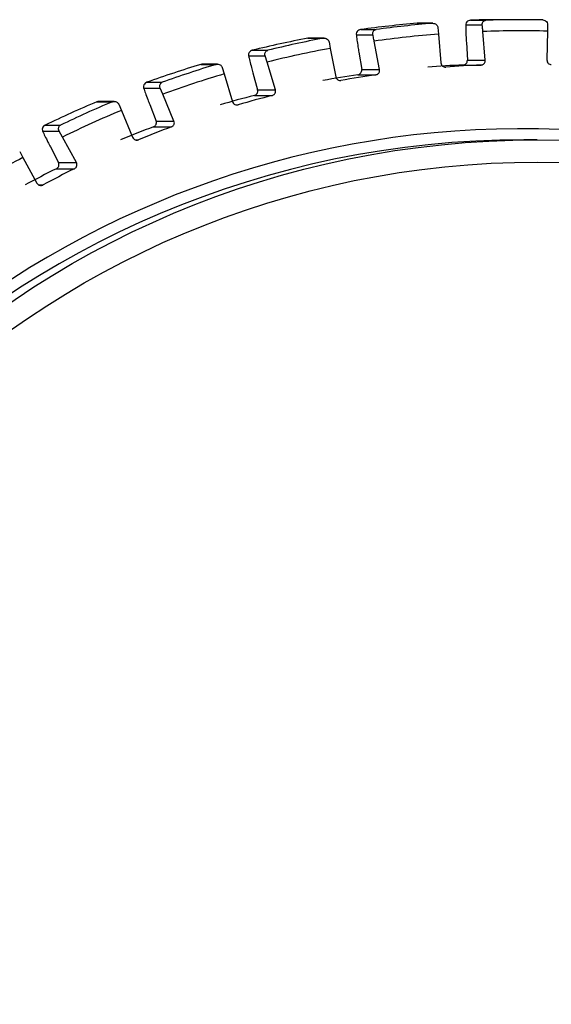
# Model space of a CAD drawing. Extents: x 0 to 148, y -2 to 109.
# Drawn here: x 118 to 118, y 93 to 93 of the extents above; entities that cross this region are included whole.
import ezdxf

# ---------------------------------------------------------------- set-up
doc = ezdxf.new("R2010")
doc.units = 0
doc.header["$LTSCALE"] = 4
doc.header["$MEASUREMENT"] = 0
doc.layers.get('Defpoints').update_dxf_attribs({"linetype": 'CONTINUOUS'})
doc.layers.add('DIM', color=4, linetype='CONTINUOUS')
doc.layers.add('OBJ', color=7, linetype='CONTINUOUS')
doc.styles.add('SIMPLEX', font='simplex')
doc.dimstyles.new('fraction', dxfattribs={"dimtxt": 0.12, "dimasz": 0.12, "dimexe": 0.12, "dimexo": 0.12, "dimgap": 0.12, "dimtad": 0, "dimtih": 1, "dimtoh": 1, "dimdec": 0, "dimlfac": 1.001963105, "dimzin": 4, "dimdsep": 46, "dimtxsty": 'SIMPLEX', "dimcen": 0.06, "dimclrd": 256, "dimclre": 256, "dimclrt": 256, "dimadec": 0, "dimazin": 1, "dimtfac": 1, "dimtdec": 0, "dimtofl": 0, "dimtmove": 0, "dimatfit": 3, "dimfxl": 0, "dimtolj": 1, "dimtzin": 0, "dimlwd": 25, "dimlwe": 25, "dimarcsym": 0})

# ---------------------------------------------------------------- blocks, each defined once
blk = doc.blocks.new('*D34')
at = {"layer": 'Defpoints', "color": 0}
for p in [(110.7483768503431, 98.86523335809537), (110.7483768503431, 91.06325471397338), (124.9983768503431, 90.68825471397338)]:
    blk.add_point(p, dxfattribs=at)
at = {"layer": 'DIM', "lineweight": 25}
for p, q in [((110.7483768503431, 91.18325471397338), (110.7483768503431, 98.98523335809537)), ((124.9983768503431, 90.80825471397338), (124.9983768503431, 98.98523335809537)), ((110.8683768503431, 98.86523335809537), (117.8209869620729, 98.86523335809537)), ((124.8783768503431, 98.86523335809537), (118.2381298192158, 98.86523335809537))]:
    blk.add_line(p, q, dxfattribs=at)
at = {"layer": 'DIM'}
for points in [[(110.8683768503431, 98.88523335809536), (110.8683768503431, 98.84523335809537), (110.7483768503431, 98.86523335809537)], [(124.8783768503431, 98.88523335809536), (124.8783768503431, 98.84523335809537), (124.9983768503431, 98.86523335809537)]]:
    blk.add_solid(points, dxfattribs=at)
at = {"layer": 'DIM', "insert": (118.0295583906444, 98.86523335809537), "char_height": 0.12, "attachment_point": 5, "style": 'SIMPLEX'}
blk.add_mtext('\\A1;14', dxfattribs=at)

msp = doc.modelspace()

# ---------------------------------------------------------------- linework, layer by layer
at = {"layer": 'OBJ', "lineweight": -3}
for p, q in [((117.9281650457959, 93.0804251955601), (117.9347568192572, 93.0804251955601)), ((117.9349144449774, 93.08043190303748), (117.9283226715159, 93.08043190303748)), ((117.9510694044093, 93.0817454507043), (117.9576617368272, 93.0817454507043)), ((117.9040091836822, 93.07775785536187), (117.9106009571436, 93.07775785536187)), ((117.937061396717, 93.07863541699454), (117.9373285779019, 93.07582610185702)), ((117.9489839378796, 93.0797309716443), (117.9560681519769, 93.0797309716443)), ((117.957348721213, 93.06458995921975), (117.956335333162, 93.07692165650677)), ((117.984042804584, 93.07706363144608), (117.98376444427, 93.06472634459458)), ((117.9840696344938, 93.07987518240944), (117.984042804584, 93.07706363144608)), ((117.8813680935586, 93.07404973824637), (117.8879598670199, 93.07404973824637)), ((117.8883466648862, 93.07408327563364), (117.8816894935196, 93.07408327563364)), ((117.8904399568062, 93.07248466017529), (117.891000031173, 93.06970776451213)), ((117.9021439459953, 93.07556339232362), (117.9092281600926, 93.07556339232362)), ((117.9120849865287, 93.06059565639991), (117.9097882344596, 93.07278537874754)), ((117.9373285779019, 93.07582610185702), (117.9383419659529, 93.06349552248291)), ((117.9492589444549, 93.07216381917077), (117.9496943715325, 93.06458995921975)), ((117.8576230644386, 93.06886932983122), (117.8642148378998, 93.06886932983122)), ((117.891000031173, 93.06970776451213), (117.8932967832422, 93.0575180421644)), ((117.9032070811706, 93.06808231914401), (117.9044311958048, 93.06059565639991)), ((117.8559959422011, 93.06651724107293), (117.8630801562984, 93.06651724107293)), ((117.8639275342825, 93.06380183061972), (117.8630801562984, 93.06651724107293)), ((117.8674869689813, 93.05188823276029), (117.8639275342825, 93.06380183061972)), ((117.9496943715325, 93.06458995921975), (117.957348721213, 93.06458995921975)), ((117.8354928605138, 93.06281247769618), (117.8420851929317, 93.06281247769618)), ((117.8426838352938, 93.06289296742563), (117.835989213845, 93.06289296742563)), ((117.8447162009605, 93.06148998672623), (117.8455635789446, 93.05877569418585)), ((117.8578332320651, 93.05920609065531), (117.8598326193008, 93.05188823276029)), ((117.9044311958048, 93.06059565639991), (117.9120849865287, 93.06059565639991)), ((117.9478699376668, 93.06257659807265), (117.9555717986459, 93.06257659807265)), ((117.812419138095, 93.05517713253528), (117.8190114705129, 93.05517713253528)), ((117.8455635789446, 93.05877569418585), (117.8491230136434, 93.0468609784135)), ((117.8949272592183, 93.05595072826759), (117.8955639106195, 93.05595072826759)), ((117.9028264318255, 93.05840231127456), (117.910528851761, 93.05840231127456)), ((117.8110452231311, 93.05269201214104), (117.8181299961849, 93.05269201214104)), ((117.819256852396, 93.05006938845915), (117.8181299961849, 93.05269201214104)), ((117.8598326193008, 93.05188823276029), (117.8674869689813, 93.05188823276029)), ((117.7910429664266, 93.04683750224247), (117.797634739888, 93.04683750224247)), ((117.7984396371817, 93.04698506674625), (117.7917081246069, 93.04698506674625)), ((117.8240420785982, 93.03856159298535), (117.819256852396, 93.05006938845915)), ((117.858465970771, 93.04953837982785), (117.8661683907065, 93.04953837982785)), ((117.8003915131188, 93.04577213124124), (117.8015183693301, 93.04314950755925)), ((117.8015183693301, 93.04314950755925), (117.8063035955324, 93.03164171208545)), ((117.8136354273388, 93.04563015630194), (117.8163882878743, 93.03856159298535)), ((117.8505925101607, 93.04553513370469), (117.8515416182196, 93.04553513370469)), ((117.8163882878743, 93.03856159298535), (117.8240420785982, 93.03856159298535)), ((117.7677847883779, 93.03424085959631), (117.7748695614317, 93.03424085959631)), ((117.7688931990262, 93.03682994589101), (117.7754849724875, 93.03682994589101)), ((117.7762641577842, 93.03173897050841), (117.7748695614317, 93.03424085959631)), ((117.8152742876616, 93.03608206215557), (117.8229761486405, 93.03608206215557)), ((117.7822271052349, 93.02076330157871), (117.7762641577842, 93.03173897050841)), ((117.8074120061805, 93.03057075151963), (117.8088479653106, 93.03057075151963)), ((117.9795599738234, 93.03052715291622), (117.9738692381658, 93.03052715291622)), ((117.7579510674836, 93.02550213439524), (117.7593456638362, 93.02300136322039)), ((117.7710971643239, 93.0275054343262), (117.7745733145112, 93.02076330157871)), ((117.7593456638362, 93.02300136322039), (117.7653086112868, 93.01202457637777)), ((117.7737242596576, 93.01818092276149), (117.781426679593, 93.01818092276149)), ((117.7745733145112, 93.02076330157871), (117.7822271052349, 93.02076330157871)), ((117.7662090901342, 93.01122079699692), (117.7679507984448, 93.01122079699692))]:
    msp.add_line(p, q, dxfattribs=at)
for centre, radius in [((117.963864137699, 92.6299775685803), 0.5903393537543569), ((117.9651848364029, 92.63000956209518), 0.5617874320698012), ((117.9795346432104, 92.63062580884758), 0.3999005979715389), ((117.9799379039724, 92.63061980087839), 0.3903789939946218)]:
    msp.add_circle(centre, radius, dxfattribs=at)
for centre, radius, start, end in [((117.9581627909104, 92.63036072527616), 0.590722659887395, 90.0410627447509, 269.9589372552491), ((117.9347926176565, 92.63043228676565), 0.7289460108934396, 129.5518915203553, 269.9512307693543), ((117.9565206272265, 92.63050175807365), 0.7284976534869873, 129.5177611635163, 50.4822388364837), ((117.9577397112524, 92.6305110741328), 0.6999174497795555, 129.5185188112032, 50.48148118879559), ((117.9654278866721, 92.6322535539905), 0.4497180668122925, 94.75287568743953, 97.84950606435488), ((117.9720196601334, 92.63225355398963), 0.4497180668131358, 94.75287568744116, 97.84950606435005), ((117.9656326344307, 92.62582789355811), 0.456150092165684, 90.01146649819546, 91.82955883955586), ((117.9721354192487, 92.63096562640564), 0.4510121256435847, 88.75136094653445, 91.83902666312555), ((117.9724721252624, 92.63143711157329), 0.4457767107351229, 88.51265097748359, 92.07451870696212), ((117.9655357881281, 92.63124760870072), 0.4507304368902416, 100.7623742200512, 103.8521592845906), ((117.9721275615892, 92.63124760870137), 0.450730436889557, 100.7623742200447, 103.8521592845906), ((117.9726205894751, 92.62994124892441), 0.4472793625415676, 94.5255550872824, 98.07543514007743), ((117.9724588732454, 92.63130219354086), 0.4459091696863345, 100.5259215519829, 104.0869072078502), ((117.9477927496336, 93.06447984105856), 0.001904807563991689, 272.3224182244352, 3.3141539643971), ((117.9659743479797, 92.62982076168119), 0.4522247723300523, 106.7701118236047, 109.8497682720145), ((117.9724448030768, 92.63018907030508), 0.4518369623879305, 106.7687898762226, 109.8510902194049), ((117.9025501119632, 93.06028821753168), 0.001906041730046536, 278.3355721180762, 9.282188435017737), ((117.9652252476887, 92.62940950349257), 0.4335146348312502, 92.29439042735132, 94.29863634122643), ((117.9729271086676, 92.62940950349365), 0.4335146348302461, 92.29439042734806, 94.29863634122643), ((117.9725118885677, 92.63109529856133), 0.446123743055388, 106.5324606921159, 110.0918338658742), ((117.9644338053335, 92.6354560857821), 0.4274096139874524, 98.28755641711017, 100.3204339496551), ((117.9721256898274, 92.63550293788838), 0.4273617325758073, 98.28706410415671, 100.3202433875802), ((117.857992848948, 93.05138588257499), 0.001907121039701669, 284.3640258556028, 15.2723538694349), ((117.9660388652838, 92.63000246287356), 0.4520785492173931, 112.7736632343281, 115.8544939525884), ((117.9726306387451, 92.63000246287368), 0.4520785492172288, 112.7736632343284, 115.8544939525905), ((117.9652336250767, 92.6307326133791), 0.4322008815547355, 104.3019786745776, 106.3123577453065), ((117.972787630273, 92.63125793071274), 0.4316551822436328, 104.3001144757651, 106.313106905072), ((117.9725348744172, 92.63099758564536), 0.4462239927991112, 112.5353022478234, 116.0941813200107), ((117.814611928252, 93.03786965974246), 0.001906364372338529, 290.3312039247959, 21.28206659768382), ((117.9735102040587, 92.63049660502276), 0.4047889769615821, 81.2987021582102, 322.1824956388525), ((117.9649737161449, 92.6314648718208), 0.4314220550720606, 110.3033611972444, 112.3174925452025), ((117.9726755771249, 92.63146487181787), 0.4314220550751913, 110.3033611972411, 112.317492545185), ((117.974136205786, 92.63036072527616), 0.4001665166926779, 90.03822438510547, 269.9617756148945), ((117.9734392845035, 92.629423380258), 0.4480398498829433, 118.5447526140575, 122.0893996530555), ((117.9660745951887, 92.62925166114204), 0.4338947131767653, 116.3153329272995, 118.3181921096184), ((117.97331536184, 92.63012896383108), 0.4329036719689822, 116.3120382632159, 118.3195487753043), ((117.7728780704256, 93.01988990840486), 0.001907005019801013, 296.3419084321123, 27.25761506982516)]:
    msp.add_arc(centre, radius, start, end, dxfattribs=at)
for points, knots in [([(117.9347568192572, 93.08042519556005), (117.9347745103624, 93.08042638377545), (117.9353434367135, 93.08046459546902), (117.9362718506609, 93.08018501001256), (117.936955039458, 93.07926222841209), (117.9370438268549, 93.07873896413648), (117.9370613967169, 93.07863541699449)], [0, 0, 0, 0, 0.01839175196032772, 0.5914583804741594, 0.9191549680810098, 1, 1, 1, 1]), ([(117.9510694044094, 93.08174545070428), (117.9510517057081, 93.08174477651495), (117.9504825235565, 93.08172309489332), (117.9495900003803, 93.08134649927699), (117.9490183495962, 93.08036213236875), (117.9489896080096, 93.07983497004345), (117.9489839378795, 93.07973097164418)], [0, 0, 0, 0, 0.01838911703055757, 0.5913856102114733, 0.9193886960850859, 0.9999999999999999, 0.9999999999999999, 0.9999999999999999, 0.9999999999999999]), ([(117.9560681519768, 93.07973097164418), (117.9560848160657, 93.08005722243948), (117.9561288693969, 93.0809197019053), (117.9568331804507, 93.08156341338857), (117.9574085173112, 93.08173391130214), (117.957647011712, 93.08174477966979), (117.9576617368271, 93.08174545070428)], [0, 0, 0, 0, 0.2653237253502219, 0.7014121292696109, 0.9815645956835631, 1, 1, 1, 1]), ([(117.9819634865753, 93.08187065694993), (117.9819811841615, 93.08186997974266), (117.9825500684239, 93.08184821109614), (117.9834476770368, 93.08148626547874), (117.9840282952903, 93.08050639241665), (117.9840628219114, 93.07997920401179), (117.9840696344939, 93.07987518240937)], [0, 0, 0, 0, 0.01839297676178735, 0.5912374065874542, 0.9193454568487959, 1, 1, 1, 1]), ([(117.9040091836822, 93.07775785536182), (117.9039914748846, 93.07775569417836), (117.9034229595889, 93.07768631251574), (117.9025799361949, 93.07721960606251), (117.9021130277196, 93.0761900106556), (117.9021388474612, 93.07566672392801), (117.9021439459953, 93.07556339232357)], [0, 0, 0, 0, 0.01841707429493371, 0.5912534972728538, 0.9192862542294548, 0.9999999999999999, 0.9999999999999999, 0.9999999999999999, 0.9999999999999999]), ([(117.9092281600926, 93.07556339232357), (117.9092106565761, 93.07589130155075), (117.9091643705327, 93.07675841991416), (117.9097995588672, 93.07748009038175), (117.9103466063506, 93.07772011142238), (117.9105864027374, 93.07775569558625), (117.9106009571434, 93.07775785536182)], [0, 0, 0, 0, 0.2652767491821071, 0.7014939549921607, 0.9818822199684799, 1, 1, 1, 1]), ([(117.9489839378795, 93.07973097164418), (117.9489924753206, 93.07900221073346), (117.9490095812059, 93.07754204238766), (117.9491162875456, 93.07478450922564), (117.9492165763567, 93.0729421456745), (117.949258944455, 93.07216381917075)], [0, 0, 0, 0, 0.3652604633970984, 0.7318473847902847, 1, 1, 1, 1]), ([(117.956335333162, 93.07692165650666), (117.9563129572619, 93.07718915141811), (117.9562234022852, 93.07825974524535), (117.9561346950933, 93.07910037715088), (117.9560681519768, 93.07973097164418)], [0, 0, 0, 0, 0.2498565792278077, 1, 1, 1, 1]), ([(117.8816878166502, 93.07404638450753), (117.8815949597571, 93.07405884544448), (117.8814874266034, 93.07407327586333), (117.8813824243928, 93.07405256490411), (117.8813680935585, 93.07404973824632)], [0, 0, 0, 0, 0.8635187375230612, 0.9999999999999999, 0.9999999999999999, 0.9999999999999999, 0.9999999999999999]), ([(117.8879598670199, 93.07404973824632), (117.8879773645946, 93.07405241197665), (117.8885399029437, 93.0741383710806), (117.8894936368932, 93.07395735194721), (117.8902675508615, 93.07310051314394), (117.8904115308678, 93.0725862007486), (117.8904399568062, 93.07248466017519)], [0, 0, 0, 0, 0.0183898656209592, 0.5912250631759716, 0.9192956617824914, 1, 1, 1, 1]), ([(117.9021439459953, 93.07556339232357), (117.9022283131714, 93.07484294691271), (117.9023973880381, 93.07339914830106), (117.9027916260218, 93.0706735858388), (117.9030836748849, 93.06885202581246), (117.9032070811706, 93.06808231914394)], [0, 0, 0, 0, 0.365129824194571, 0.7317333489612863, 0.9999999999999999, 0.9999999999999999, 0.9999999999999999, 0.9999999999999999]), ([(117.9097882344594, 93.07278537874745), (117.9097453869152, 93.07301125430041), (117.9095442495609, 93.07407157204064), (117.9093673642121, 93.0749064026112), (117.9092281600926, 93.07556339232357)], [0, 0, 0, 0, 0.2130262885875846, 0.9999999999999999, 0.9999999999999999, 0.9999999999999999, 0.9999999999999999]), ([(117.8576230644384, 93.06886932983116), (117.8576057213419, 93.06886530042756), (117.8570486877126, 93.06873588217263), (117.8562569775039, 93.06819974011479), (117.8558999933355, 93.06713231131224), (117.8559801067705, 93.06661875245625), (117.8559959422012, 93.06651724107296)], [0, 0, 0, 0, 0.01840786805723763, 0.591232448781932, 0.919201939401423, 1, 1, 1, 1]), ([(117.8630801562984, 93.06651724107283), (117.8630283072687, 93.06684353800888), (117.8628912410932, 93.06770612450876), (117.8634446902237, 93.06850212968435), (117.8639707455134, 93.06879999147912), (117.8642006575259, 93.06886530166871), (117.8642148378999, 93.06886932983116)], [0, 0, 0, 0, 0.2651878855404299, 0.7010408763647539, 0.98156098014021, 1, 1, 1, 1]), ([(117.8559959422012, 93.06651724107283), (117.8561549874906, 93.06581333329217), (117.8564737369881, 93.0644026014702), (117.8571497336792, 93.06173862017191), (117.8576302563604, 93.05995816553086), (117.8578332320651, 93.05920609065527)], [0, 0, 0, 0, 0.3651643483741967, 0.7318415573962052, 1, 1, 1, 1]), ([(117.9383419659529, 93.06349552248285), (117.9383998231462, 93.06321827188788), (117.9385080510472, 93.06269964579751), (117.9390416381397, 93.06209324084134), (117.9396688356637, 93.06176442992077), (117.9401554316638, 93.06168930424657), (117.9403883338177, 93.06170215941243), (117.9404330220471, 93.06170462600443)], [0, 0, 0, 0, 0.296467001958326, 0.5545723792571166, 0.7846925317575352, 0.9586877605654378, 1, 1, 1, 1]), ([(117.9555717986459, 93.06257659807255), (117.9557607387474, 93.06260080886975), (117.9561406686307, 93.0626494931101), (117.9566421609299, 93.06293164338194), (117.9570425747975, 93.06334317222637), (117.9573318585729, 93.06391283647514), (117.9573427678892, 93.06435090229643), (117.957348721213, 93.06458995921966)], [0, 0, 0, 0, 0.1747912545227124, 0.3514786984100626, 0.5377324611942125, 0.7477359560054883, 1, 1, 1, 1]), ([(117.9837644442701, 93.06472634459452), (117.9837933285788, 93.06444555499343), (117.9838473782535, 93.0639201283114), (117.984314528909, 93.0632622602441), (117.9849031384672, 93.06287177881605), (117.9853795923437, 93.062744339845), (117.9856125071457, 93.06273397170665), (117.9856570708229, 93.06273198796673)], [0, 0, 0, 0, 0.2961823392035683, 0.5542302961127566, 0.7846521746340174, 0.9587974190325225, 0.9999999999999999, 0.9999999999999999, 0.9999999999999999, 0.9999999999999999]), ([(117.835991449671, 93.06286054795116), (117.835837276069, 93.06286495275162), (117.8356682865394, 93.06286978084893), (117.8355070010047, 93.06281709670704), (117.8354928605139, 93.06281247769621)], [0, 0, 0, 0, 0.9123263543292263, 1, 1, 1, 1]), ([(117.8420851929316, 93.0628124776961), (117.8421023108553, 93.06281701650731), (117.8426524936776, 93.06296289727923), (117.8436206969059, 93.06286610876543), (117.8444808491749, 93.06208807895734), (117.8446773226537, 93.06158878696738), (117.8447162009605, 93.06148998672622)], [0, 0, 0, 0, 0.01839221055082645, 0.5911393535127771, 0.9190943749784752, 1, 1, 1, 1]), ([(117.910528851761, 93.0584023112745), (117.9107141094508, 93.05844648391763), (117.9110868900895, 93.05853536932999), (117.9115552959279, 93.05886812563779), (117.9119117402179, 93.05932105136708), (117.9121396686, 93.05991824101353), (117.9121043046295, 93.06035633886236), (117.9120849865288, 93.06059565639988)], [0, 0, 0, 0, 0.1747623529401678, 0.3516616324791327, 0.5374996821594202, 0.7473522468606878, 0.9999999999999999, 0.9999999999999999, 0.9999999999999999, 0.9999999999999999]), ([(117.8124191380949, 93.05517713253516), (117.8124023477117, 93.05517123338807), (117.8118630436802, 93.05498175386283), (117.8111289407021, 93.05438374582421), (117.8108858000427, 93.0532906309806), (117.8110188693957, 93.05279096796201), (117.8110452231311, 93.05269201214101)], [0, 0, 0, 0, 0.01840339787843035, 0.591113771074718, 0.9190220789752928, 1, 1, 1, 1]), ([(117.8181299961849, 93.05269201214101), (117.8180441878923, 93.05301327577975), (117.8178173340312, 93.05386260973843), (117.8182850294688, 93.054722381599), (117.8187739330521, 93.055075703131), (117.8189976515281, 93.05517123177603), (117.8190114705129, 93.05517713253516)], [0, 0, 0, 0, 0.2650843378374128, 0.7008111185463469, 0.9815192441209801, 1, 1, 1, 1]), ([(117.8932967832421, 93.0575180421644), (117.8933836412882, 93.05724826461176), (117.8935462801062, 93.05674311506827), (117.8941394230567, 93.05619431729454), (117.8947969768643, 93.05592929850695), (117.8952891961938, 93.05590786873783), (117.895519658221, 93.05594382423622), (117.8955639106194, 93.05595072826752)], [0, 0, 0, 0, 0.2959895867024389, 0.5542307103156808, 0.7845453359697684, 0.9586292555061857, 1, 1, 1, 1]), ([(117.8110452231311, 93.05269201214101), (117.8112765081596, 93.05201227511877), (117.8117400266265, 93.05065001373778), (117.8126916413265, 93.04807694566034), (117.8133550332999, 93.04635708501375), (117.8136354273386, 93.04563015630184)], [0, 0, 0, 0, 0.3650693009920764, 0.7316356088896331, 1, 1, 1, 1]), ([(117.8661683907065, 93.04953837982782), (117.8663480791624, 93.04960181598607), (117.8667097967355, 93.04972951463566), (117.8671399627067, 93.05010992665765), (117.8674475486573, 93.05059877640642), (117.8676118079553, 93.05121792358011), (117.8675310899748, 93.05165132992384), (117.8674869689814, 93.05188823276025)], [0, 0, 0, 0, 0.1746644995616409, 0.3516042167048296, 0.5372869628095073, 0.7470779270389405, 1, 1, 1, 1]), ([(117.7917098014762, 93.04697612344293), (117.7914939622015, 93.04695667048038), (117.7912629392446, 93.04693584905706), (117.7910565322566, 93.04684356733785), (117.7910429664266, 93.04683750224241)], [0, 0, 0, 0, 0.93427630482988, 1, 1, 1, 1]), ([(117.7976347398878, 93.04683750224241), (117.7976514816945, 93.04684352675822), (117.7981894640592, 93.04703711896745), (117.7991550133405, 93.04703798487), (117.8000944758198, 93.04634500964086), (117.8003425078543, 93.04586664481772), (117.8003915131189, 93.04577213124114)], [0, 0, 0, 0, 0.01840755227872622, 0.5915095572838401, 0.9192919485178751, 1, 1, 1, 1]), ([(117.8491230136434, 93.04686097841338), (117.8492373584485, 93.04660080440944), (117.8494514370368, 93.04611370153249), (117.8500993680327, 93.04563037615799), (117.8507807009724, 93.0454342879353), (117.851272823454, 93.04546232567051), (117.8514981750018, 93.04552336630559), (117.8515416182196, 93.04553513370459)], [0, 0, 0, 0, 0.2958949261147241, 0.5539802883708568, 0.7843915512163429, 0.9584350547154048, 1, 1, 1, 1]), ([(117.8229761486406, 93.0360820621555), (117.8231482745064, 93.03616369746966), (117.8234947666661, 93.03632803068129), (117.8238831089097, 93.03675187675215), (117.8241375067668, 93.03727178693222), (117.8242366798608, 93.03790595658988), (117.8241108100626, 93.0383300279437), (117.8240420785981, 93.03856159298525)], [0, 0, 0, 0, 0.1745713603300772, 0.3514149799237929, 0.5372298145673682, 0.7473033811828879, 1, 1, 1, 1]), ([(117.7688931990262, 93.03682994589099), (117.768877147739, 93.03682255415396), (117.7683606868727, 93.03658472008918), (117.7676926428152, 93.03592066540597), (117.7675645348681, 93.03481399812942), (117.7677483264651, 93.0343357399327), (117.7677847883777, 93.03424085959624)], [0, 0, 0, 0, 0.01837904547612843, 0.5913580426254601, 0.9189306390062452, 0.9999999999999999, 0.9999999999999999, 0.9999999999999999, 0.9999999999999999]), ([(117.7677847883777, 93.03424085959624), (117.7680855224206, 93.03359261125013), (117.7686884223972, 93.03229302804056), (117.769902080414, 93.02983909182024), (117.7707421954224, 93.028198587192), (117.7710971643239, 93.02750543432607)], [0, 0, 0, 0, 0.3649742559698148, 0.7316862709281194, 1, 1, 1, 1]), ([(117.7748695614317, 93.03424085959624), (117.7747505616095, 93.03455284605928), (117.7744356839031, 93.03537837319077), (117.7748098897302, 93.03629133975042), (117.7752599228824, 93.03670274732885), (117.7754718938854, 93.03682255383444), (117.7754849724874, 93.03682994589099)], [0, 0, 0, 0, 0.2646905041936994, 0.7003803642474005, 0.9815134809103759, 1, 1, 1, 1]), ([(117.8063035955324, 93.03164171208539), (117.8064444219584, 93.0313941530231), (117.8067080032396, 93.0309308029499), (117.8074031976501, 93.03051512545548), (117.8081012521521, 93.03039159432038), (117.8085879101613, 93.03047050553906), (117.8088058864663, 93.03055453097943), (117.8088479653107, 93.03057075151956)], [0, 0, 0, 0, 0.2959974075412937, 0.5540109061533726, 0.7843388222970379, 0.9583680754251651, 1, 1, 1, 1]), ([(117.7814266795929, 93.0181809227614), (117.781588824263, 93.0182802517826), (117.7819154733559, 93.01848035539808), (117.7822581129574, 93.01894221527898), (117.7824562950641, 93.01948722970296), (117.7824892092583, 93.02012941795326), (117.782319723287, 93.02053931010396), (117.7822271052347, 93.0207633015786)], [0, 0, 0, 0, 0.1742451408447165, 0.3510261378663871, 0.5369644050717631, 0.7469675240720316, 1, 1, 1, 1]), ([(117.7653086112868, 93.01202457637768), (117.7654743890295, 93.0117927786297), (117.7657848718025, 93.01135864792919), (117.7665199218998, 93.01101604728956), (117.7672260354206, 93.01096482633159), (117.7677029242539, 93.011093099973), (117.7679106502577, 93.0112001139077), (117.7679507984448, 93.01122079699681)], [0, 0, 0, 0, 0.2955399011654359, 0.5535124709486567, 0.7842376991412662, 0.9582985999975426, 1, 1, 1, 1])]:
    msp.add_open_spline(points, degree=3, knots=knots, dxfattribs=at)

# ---------------------------------------------------------------- dimensions: what is measured, and where the dimension line sits
at = {"layer": 'DIM'}
dim = msp.add_linear_dim(base=(110.7483768503431, 98.86523335809537), p1=(124.9983768503431, 90.68825471397338), p2=(110.7483768503431, 91.06325471397338), dimstyle='fraction', dxfattribs=at)
dim.commit()
dim.dimension.update_dxf_attribs({"geometry": '*D34', "text_midpoint": (118.0295583906444, 98.86523335809537), "dimtype": 160})

doc.saveas('drawing.dxf')
